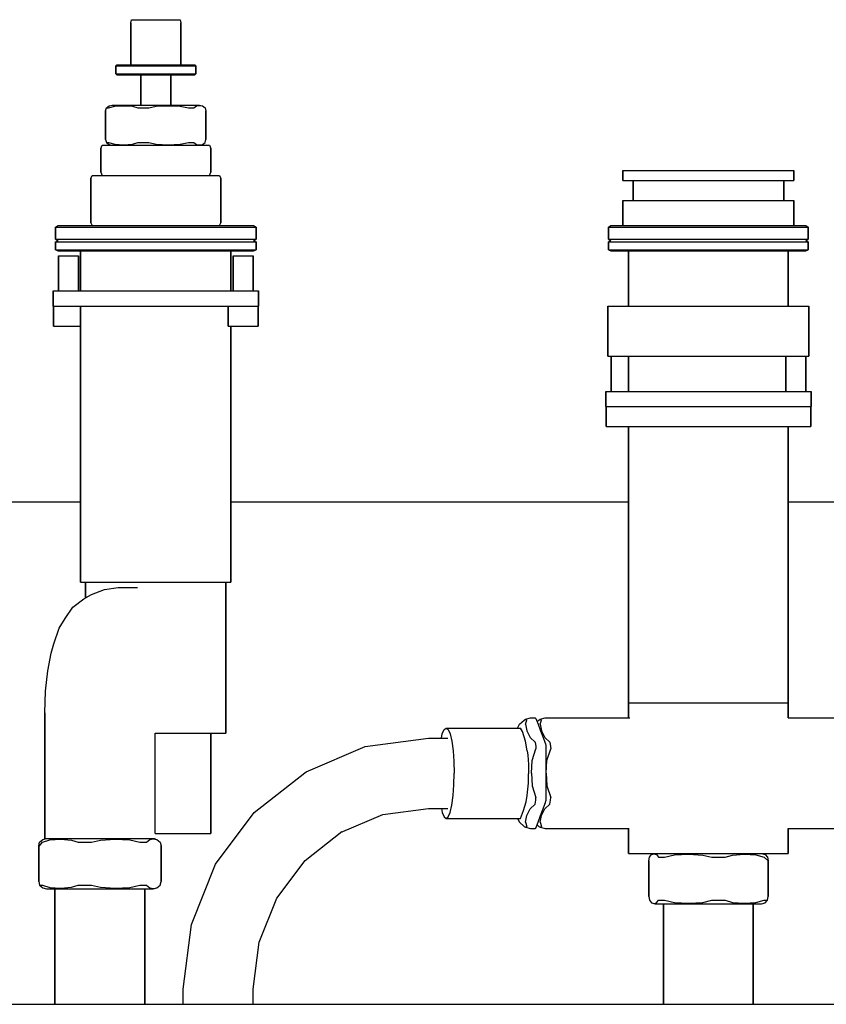
# Model space of a CAD drawing. Extents: x 0 to 700, y 0 to 646.
# Drawn here: x 158 to 318, y 450 to 646 of the extents above; entities that cross this region are included whole.
import ezdxf

# ---------------------------------------------------------------- set-up
doc = ezdxf.new("R2010")
doc.units = 0
doc.header["$MEASUREMENT"] = 0

msp = doc.modelspace()

# ---------------------------------------------------------------- linework, layer by layer
for p, q in [((180.013, 645.377), (180.134, 646)), ((180.013, 637), (180.013, 645.377)), ((180.013, 645.377), (180.013, 637)), ((180.134, 646), (180.297, 646)), ((180.297, 646), (180.787, 646)), ((180.787, 646), (181.57, 646)), ((181.57, 646), (182.566, 646)), ((182.566, 646), (183.737, 646)), ((183.737, 646), (185.001, 646)), ((185.001, 646), (186.245, 646)), ((186.245, 646), (187.432, 646)), ((187.432, 646), (188.45, 646)), ((188.45, 646), (189.214, 646)), ((189.214, 646), (189.714, 646)), ((189.714, 646), (189.866, 646)), ((189.866, 646), (189.987, 645.377)), ((189.987, 637), (189.987, 645.377)), ((189.987, 645.377), (189.987, 637)), ((177.021, 636.792), (177.214, 637)), ((177.214, 637), (177.476, 637)), ((177.476, 637), (178.259, 637)), ((178.259, 637), (179.512, 637)), ((179.512, 637), (181.106, 637)), ((181.106, 637), (182.979, 637)), ((182.979, 637), (185.001, 637)), ((185.001, 637), (186.993, 637)), ((186.993, 637), (188.892, 637)), ((188.892, 637), (190.52, 637)), ((190.52, 637), (191.742, 637)), ((191.742, 637), (192.542, 637)), ((192.542, 637), (192.786, 637)), ((192.786, 637), (192.979, 636.792)), ((177.021, 636.792), (177.021, 635.208)), ((177.021, 636.792), (177.266, 636.792)), ((177.021, 635.208), (177.021, 636.792)), ((177.021, 635.208), (177.266, 635.208)), ((177.021, 635.208), (177.214, 635)), ((177.266, 636.792), (178.063, 636.792)), ((177.266, 635.208), (178.063, 635.208)), ((178.063, 636.792), (179.37, 636.792)), ((178.063, 635.208), (179.37, 635.208)), ((179.37, 636.792), (181.026, 636.792)), ((179.37, 635.208), (181.026, 635.208)), ((181.026, 636.792), (182.929, 636.792)), ((181.026, 635.208), (182.929, 635.208)), ((182.929, 636.792), (184.982, 636.792)), ((182.929, 635.208), (184.982, 635.208)), ((184.982, 636.792), (187.036, 636.792)), ((184.982, 635.208), (187.036, 635.208)), ((187.036, 636.792), (189.005, 636.792)), ((187.036, 635.208), (189.005, 635.208)), ((189.005, 636.792), (190.68, 636.792)), ((189.005, 635.208), (190.68, 635.208)), ((190.68, 636.792), (191.919, 636.792)), ((190.68, 635.208), (191.919, 635.208)), ((191.919, 636.792), (192.727, 636.792)), ((191.919, 635.208), (192.727, 635.208)), ((192.727, 636.792), (192.979, 636.792)), ((192.727, 635.208), (192.979, 635.208)), ((192.786, 635), (192.979, 635.208)), ((192.979, 635.208), (192.979, 636.792)), ((192.979, 636.792), (192.979, 635.208)), ((177.214, 635), (177.476, 635)), ((177.214, 635), (177.458, 635)), ((177.458, 635), (178.258, 635)), ((177.476, 635), (178.259, 635)), ((178.258, 635), (179.48, 635)), ((178.259, 635), (179.512, 635)), ((179.48, 635), (181.108, 635)), ((179.512, 635), (181.106, 635)), ((181.106, 635), (182.979, 635)), ((181.108, 635), (182.008, 635)), ((182.008, 635), (182.1, 635)), ((182.008, 635), (182.008, 629)), ((182.008, 629), (182.008, 635)), ((182.1, 635), (182.399, 635)), ((182.399, 635), (182.889, 635)), ((182.889, 635), (183.51, 635)), ((182.979, 635), (185.001, 635)), ((183.51, 635), (184.224, 635)), ((184.224, 635), (184.993, 635)), ((184.993, 635), (185.763, 635)), ((185.001, 635), (186.993, 635)), ((185.763, 635), (186.502, 635)), ((186.502, 635), (187.13, 635)), ((186.993, 635), (188.892, 635)), ((187.13, 635), (187.595, 635)), ((187.595, 635), (187.898, 635)), ((187.898, 635), (187.992, 635)), ((187.992, 629), (187.992, 635)), ((187.992, 635), (188.894, 635)), ((187.992, 635), (187.992, 629)), ((188.892, 635), (190.52, 635)), ((188.894, 635), (190.488, 635)), ((190.488, 635), (191.741, 635)), ((190.52, 635), (191.742, 635)), ((191.741, 635), (192.524, 635)), ((191.742, 635), (192.542, 635)), ((192.524, 635), (192.786, 635)), ((192.542, 635), (192.786, 635)), ((175.009, 627.857), (175.164, 628.429)), ((175.009, 627.857), (175.009, 622.143)), ((175.009, 622.143), (175.009, 627.857)), ((175.164, 628.429), (175.714, 628.863)), ((175.164, 628.429), (175.231, 628.429)), ((175.231, 628.429), (175.602, 628.429)), ((175.602, 628.429), (176.832, 628.792)), ((175.714, 628.863), (176.291, 629)), ((176.291, 629), (176.535, 629)), ((176.291, 629), (176.597, 629)), ((176.597, 629), (177.465, 629)), ((176.832, 628.792), (178.589, 628.885)), ((177.465, 629), (178.908, 629)), ((178.589, 628.885), (180.337, 628.761)), ((178.908, 629), (180.71, 629)), ((180.337, 628.761), (181.436, 628.429)), ((180.71, 629), (185.102, 629)), ((181.436, 628.429), (182.471, 628.429)), ((182.471, 628.429), (183.585, 628.429)), ((183.585, 628.429), (185.066, 628.761)), ((185.066, 628.761), (187.44, 628.885)), ((185.102, 629), (187.327, 629)), ((187.327, 629), (189.453, 629)), ((187.44, 628.885), (189.827, 628.792)), ((189.453, 629), (191.238, 629)), ((189.827, 628.792), (191.498, 628.429)), ((191.238, 629), (192.58, 629)), ((191.498, 628.429), (192.252, 628.429)), ((192.252, 628.429), (192.551, 628.429)), ((192.551, 628.429), (193.1, 628.863)), ((192.58, 629), (193.465, 629)), ((193.1, 628.863), (193.693, 628.943)), ((193.465, 629), (193.709, 629)), ((193.693, 628.943), (194.286, 628.863)), ((193.709, 629), (194.286, 628.863)), ((194.286, 628.863), (194.836, 628.429)), ((194.836, 628.429), (194.991, 627.857)), ((194.991, 627.857), (194.991, 622.143)), ((194.991, 622.143), (194.991, 627.857)), ((175.009, 622.143), (175.164, 621.571)), ((175.164, 621.571), (175.714, 621.137)), ((175.164, 621.571), (175.231, 621.571)), ((175.231, 621.571), (175.602, 621.571)), ((175.602, 621.571), (176.832, 621.208)), ((180.337, 621.239), (181.436, 621.571)), ((181.436, 621.571), (182.471, 621.571)), ((182.471, 621.571), (183.585, 621.571)), ((183.585, 621.571), (185.066, 621.239)), ((189.827, 621.208), (191.498, 621.571)), ((191.498, 621.571), (192.252, 621.571)), ((192.252, 621.571), (192.551, 621.571)), ((192.551, 621.571), (193.1, 621.137)), ((194.286, 621.137), (194.836, 621.571)), ((194.836, 621.571), (194.991, 622.143)), ((174.028, 620.377), (174.295, 621)), ((174.028, 615.623), (174.028, 620.377)), ((174.028, 620.377), (174.028, 615.623)), ((174.295, 621), (174.654, 621)), ((174.654, 621), (175.731, 621)), ((175.714, 621.137), (176.291, 621)), ((175.731, 621), (177.455, 621)), ((176.832, 621.208), (178.589, 621.115)), ((177.455, 621), (179.646, 621)), ((178.589, 621.115), (180.337, 621.239)), ((179.646, 621), (182.221, 621)), ((182.221, 621), (185.001, 621)), ((185.001, 621), (187.74, 621)), ((185.066, 621.239), (187.44, 621.115)), ((187.44, 621.115), (189.827, 621.208)), ((187.74, 621), (190.351, 621)), ((190.351, 621), (192.59, 621)), ((192.59, 621), (194.27, 621)), ((193.1, 621.137), (193.693, 621.057)), ((193.693, 621.057), (194.286, 621.137)), ((193.709, 621), (194.286, 621.137)), ((194.27, 621), (195.37, 621)), ((195.37, 621), (195.705, 621)), ((195.705, 621), (195.972, 620.377)), ((195.972, 615.623), (195.972, 620.377)), ((195.972, 620.377), (195.972, 615.623)), ((174.028, 615.623), (174.295, 615)), ((195.705, 615), (195.972, 615.623)), ((278, 614), (278, 616)), ((278, 616), (278.612, 616)), ((278, 616), (278, 614)), ((278.612, 616), (280.244, 616)), ((280.244, 616), (282.964, 616)), ((282.964, 616), (286.568, 616)), ((286.568, 616), (290.648, 616)), ((290.648, 616), (295, 616)), ((295, 616), (299.352, 616)), ((299.352, 616), (303.432, 616)), ((303.432, 616), (307.036, 616)), ((307.036, 616), (309.756, 616)), ((309.756, 616), (311.388, 616)), ((311.388, 616), (312, 616)), ((312, 614), (312, 616)), ((312, 616), (312, 614)), ((172.034, 614.42), (172.348, 615)), ((172.034, 605.58), (172.034, 614.42)), ((172.034, 614.42), (172.034, 605.58)), ((172.348, 615), (172.773, 615)), ((172.773, 615), (174.046, 615)), ((174.046, 615), (176.083, 615)), ((176.083, 615), (178.673, 615)), ((178.673, 615), (181.716, 615)), ((181.716, 615), (185.002, 615)), ((185.002, 615), (188.238, 615)), ((188.238, 615), (191.324, 615)), ((191.324, 615), (193.97, 615)), ((193.97, 615), (195.956, 615)), ((195.956, 615), (197.256, 615)), ((197.256, 615), (197.652, 615)), ((197.652, 615), (197.966, 614.42)), ((197.966, 605.58), (197.966, 614.42)), ((197.966, 614.42), (197.966, 605.58)), ((278, 614), (278.612, 614)), ((278.612, 614), (280, 614)), ((278.612, 614), (280.244, 614)), ((280, 610), (280, 614)), ((280, 614), (280.54, 614)), ((280, 614), (280, 610)), ((280.244, 614), (282.964, 614)), ((280.54, 614), (281.98, 614)), ((281.98, 614), (284.38, 614)), ((282.964, 614), (286.568, 614)), ((284.38, 614), (287.56, 614)), ((286.568, 614), (290.648, 614)), ((287.56, 614), (291.16, 614)), ((290.648, 614), (295, 614)), ((291.16, 614), (295, 614)), ((295, 614), (298.84, 614)), ((295, 614), (299.352, 614)), ((298.84, 614), (302.44, 614)), ((299.352, 614), (303.432, 614)), ((302.44, 614), (305.62, 614)), ((303.432, 614), (307.036, 614)), ((305.62, 614), (308.02, 614)), ((307.036, 614), (309.756, 614)), ((308.02, 614), (309.46, 614)), ((309.46, 614), (310, 614)), ((309.756, 614), (311.388, 614)), ((310, 610), (310, 614)), ((310, 614), (310, 610)), ((310, 614), (311.388, 614)), ((311.388, 614), (312, 614)), ((278, 605), (278, 610)), ((278, 610), (278.612, 610)), ((278, 610), (278, 605)), ((278.612, 610), (280.244, 610)), ((280.244, 610), (282.964, 610)), ((282.964, 610), (286.568, 610)), ((286.568, 610), (290.648, 610)), ((290.648, 610), (295, 610)), ((295, 610), (299.352, 610)), ((299.352, 610), (303.432, 610)), ((303.432, 610), (307.036, 610)), ((307.036, 610), (309.756, 610)), ((309.756, 610), (311.388, 610)), ((311.388, 610), (312, 610)), ((312, 605), (312, 610)), ((312, 610), (312, 605)), ((165.052, 604.679), (165.536, 605)), ((165.052, 602.321), (165.052, 604.679)), ((165.052, 604.679), (165.052, 602.321)), ((165.052, 604.679), (165.664, 604.679)), ((165.536, 605), (166.19, 605)), ((165.664, 604.679), (167.658, 604.679)), ((166.19, 605), (168.148, 605)), ((167.658, 604.679), (170.925, 604.679)), ((168.148, 605), (171.281, 605)), ((170.925, 604.679), (175.064, 604.679)), ((171.281, 605), (175.266, 605)), ((172.034, 605.58), (172.348, 605)), ((175.064, 604.679), (179.824, 604.679)), ((175.266, 605), (179.948, 605)), ((179.824, 604.679), (184.956, 604.679)), ((179.948, 605), (185.002, 605)), ((184.956, 604.679), (190.089, 604.679)), ((185.002, 605), (189.981, 605)), ((189.981, 605), (194.73, 605)), ((190.089, 604.679), (195.013, 604.679)), ((194.73, 605), (198.799, 605)), ((195.013, 604.679), (199.201, 604.679)), ((197.652, 605), (197.966, 605.58)), ((198.799, 605), (201.855, 605)), ((199.201, 604.679), (202.298, 604.679)), ((201.855, 605), (204.464, 605)), ((202.298, 604.679), (204.319, 604.679)), ((204.319, 604.679), (204.948, 604.679)), ((204.464, 605), (204.948, 604.679)), ((204.948, 602.321), (204.948, 604.679)), ((204.948, 604.679), (204.948, 602.321)), ((275.124, 604.679), (275.61, 605)), ((275.124, 602.321), (275.124, 604.679)), ((275.124, 604.679), (275.304, 604.679)), ((275.124, 604.679), (275.124, 602.321)), ((275.304, 604.679), (276.902, 604.679)), ((275.61, 605), (275.777, 605)), ((275.777, 605), (277.361, 605)), ((276.902, 604.679), (279.626, 604.679)), ((277.361, 605), (280.057, 605)), ((279.626, 604.679), (283.514, 604.679)), ((280.057, 605), (283.838, 605)), ((283.514, 604.679), (288.245, 604.679)), ((283.838, 605), (288.398, 605)), ((288.245, 604.679), (293.306, 604.679)), ((288.398, 605), (293.301, 605)), ((293.301, 605), (298.39, 605)), ((293.306, 604.679), (298.473, 604.679)), ((298.39, 605), (303.228, 605)), ((298.473, 604.679), (303.39, 604.679)), ((303.228, 605), (310.94, 605)), ((303.39, 604.679), (307.784, 604.679)), ((307.784, 604.679), (311.404, 604.679)), ((310.94, 605), (313.304, 605)), ((311.404, 604.679), (313.819, 604.679)), ((313.304, 605), (314.39, 605)), ((313.819, 604.679), (314.876, 604.679)), ((314.39, 605), (314.876, 604.679)), ((314.876, 602.321), (314.876, 604.679)), ((314.876, 604.679), (314.876, 602.321)), ((165.052, 602.321), (165.664, 602.321)), ((165.052, 602.321), (165.536, 602)), ((165.052, 601.786), (165.536, 602)), ((165.052, 601.786), (165.052, 600.214)), ((165.052, 601.786), (165.664, 601.786)), ((165.052, 600.214), (165.052, 601.786)), ((165.664, 602.321), (167.658, 602.321)), ((165.664, 601.786), (167.658, 601.786)), ((167.658, 602.321), (170.925, 602.321)), ((167.658, 601.786), (170.925, 601.786)), ((170.925, 602.321), (175.064, 602.321)), ((170.925, 601.786), (175.064, 601.786)), ((175.064, 602.321), (179.824, 602.321)), ((175.064, 601.786), (179.824, 601.786)), ((179.824, 602.321), (184.956, 602.321)), ((179.824, 601.786), (184.956, 601.786)), ((184.956, 602.321), (190.089, 602.321)), ((184.956, 601.786), (190.089, 601.786)), ((190.089, 602.321), (195.013, 602.321)), ((190.089, 601.786), (195.013, 601.786)), ((195.013, 602.321), (199.201, 602.321)), ((195.013, 601.786), (199.201, 601.786)), ((199.201, 602.321), (202.298, 602.321)), ((199.201, 601.786), (202.298, 601.786)), ((202.298, 602.321), (204.319, 602.321)), ((202.298, 601.786), (204.319, 601.786)), ((204.319, 602.321), (204.948, 602.321)), ((204.319, 601.786), (204.948, 601.786)), ((204.464, 602), (204.948, 602.321)), ((204.464, 602), (204.948, 601.786)), ((204.948, 600.214), (204.948, 601.786)), ((204.948, 601.786), (204.948, 600.214)), ((275.124, 602.321), (275.304, 602.321)), ((275.124, 602.321), (275.61, 602)), ((275.124, 601.786), (275.61, 602)), ((275.124, 600.214), (275.124, 601.786)), ((275.124, 601.786), (275.304, 601.786)), ((275.124, 601.786), (275.124, 600.214)), ((275.304, 602.321), (276.902, 602.321)), ((275.304, 601.786), (276.902, 601.786)), ((276.902, 602.321), (279.626, 602.321)), ((276.902, 601.786), (279.626, 601.786)), ((279.626, 602.321), (283.514, 602.321)), ((279.626, 601.786), (283.514, 601.786)), ((283.514, 602.321), (288.245, 602.321)), ((283.514, 601.786), (288.245, 601.786)), ((288.245, 602.321), (293.306, 602.321)), ((288.245, 601.786), (293.306, 601.786)), ((293.306, 602.321), (298.473, 602.321)), ((293.306, 601.786), (298.473, 601.786)), ((298.473, 602.321), (303.39, 602.321)), ((298.473, 601.786), (303.39, 601.786)), ((303.39, 602.321), (307.784, 602.321)), ((303.39, 601.786), (307.784, 601.786)), ((307.784, 602.321), (311.404, 602.321)), ((307.784, 601.786), (311.404, 601.786)), ((311.404, 602.321), (313.819, 602.321)), ((311.404, 601.786), (313.819, 601.786)), ((313.819, 602.321), (314.876, 602.321)), ((313.819, 601.786), (314.876, 601.786)), ((314.39, 602), (314.876, 602.321)), ((314.39, 602), (314.876, 601.786)), ((314.876, 601.786), (314.876, 600.214)), ((314.876, 600.214), (314.876, 601.786)), ((165.052, 600.214), (165.664, 600.214)), ((165.052, 600.214), (165.536, 600)), ((165.536, 600), (166.19, 600)), ((165.664, 600.214), (167.658, 600.214)), ((166.145, 600), (168.145, 600)), ((166.19, 600), (168.148, 600)), ((167.658, 600.214), (170.925, 600.214)), ((168.145, 600), (170.039, 600)), ((168.148, 600), (171.281, 600)), ((170.039, 600), (170.039, 592)), ((170.039, 592), (170.039, 600)), ((170.925, 600.214), (175.064, 600.214)), ((171.281, 600), (189.981, 600)), ((175.064, 600.214), (179.824, 600.214)), ((179.824, 600.214), (184.956, 600.214)), ((184.956, 600.214), (190.089, 600.214)), ((189.981, 600), (194.73, 600)), ((190.089, 600.214), (195.013, 600.214)), ((194.73, 600), (199.961, 600)), ((195.013, 600.214), (199.201, 600.214)), ((199.201, 600.214), (202.298, 600.214)), ((199.961, 600), (199.961, 592)), ((199.961, 600), (201.852, 600)), ((199.961, 592), (199.961, 600)), ((201.852, 600), (203.81, 600)), ((202.298, 600.214), (204.319, 600.214)), ((203.81, 600), (204.464, 600)), ((204.319, 600.214), (204.948, 600.214)), ((204.464, 600), (204.948, 600.214)), ((275.124, 600.214), (275.304, 600.214)), ((275.124, 600.214), (275.61, 600)), ((275.304, 600.214), (276.902, 600.214)), ((275.61, 600), (276.696, 600)), ((275.61, 600), (275.777, 600)), ((276.696, 600), (279.06, 600)), ((276.902, 600.214), (279.626, 600.214)), ((279.099, 589), (279.099, 600)), ((279.099, 600), (279.099, 589)), ((279.099, 600), (279.243, 600)), ((279.243, 600), (280.522, 600)), ((279.626, 600.214), (283.514, 600.214)), ((280.522, 600), (282.701, 600)), ((282.701, 600), (285.811, 600)), ((283.514, 600.214), (288.245, 600.214)), ((285.811, 600), (289.596, 600)), ((288.245, 600.214), (293.306, 600.214)), ((289.596, 600), (293.645, 600)), ((293.306, 600.214), (298.473, 600.214)), ((293.645, 600), (297.778, 600)), ((297.778, 600), (301.712, 600)), ((298.473, 600.214), (303.39, 600.214)), ((301.712, 600), (305.227, 600)), ((303.39, 600.214), (307.784, 600.214)), ((305.227, 600), (308.123, 600)), ((307.464, 600), (310.94, 600)), ((307.784, 600.214), (311.404, 600.214)), ((308.123, 600), (310.055, 600)), ((310.055, 600), (310.901, 600)), ((310.901, 589), (310.901, 600)), ((310.901, 600), (310.901, 589)), ((310.901, 600), (312.639, 600)), ((310.94, 600), (313.304, 600)), ((311.404, 600.214), (313.819, 600.214)), ((313.304, 600), (314.39, 600)), ((313.819, 600.214), (314.876, 600.214)), ((314.223, 600), (314.39, 600)), ((314.39, 600), (314.876, 600.214)), ((165.619, 599), (165.68, 599)), ((165.619, 599), (165.619, 592)), ((165.619, 592), (165.619, 599)), ((165.68, 599), (165.879, 599)), ((165.879, 599), (166.206, 599)), ((166.206, 599), (166.62, 599)), ((166.62, 599), (167.096, 599)), ((167.096, 599), (167.609, 599)), ((167.609, 599), (168.122, 599)), ((168.122, 599), (168.615, 599)), ((168.615, 599), (169.033, 599)), ((169.033, 599), (169.343, 599)), ((169.343, 599), (169.545, 599)), ((169.545, 599), (169.608, 599)), ((169.547, 599), (169.608, 599)), ((169.608, 592), (169.608, 599)), ((169.608, 599), (169.608, 592)), ((200.392, 592), (200.392, 599)), ((200.392, 599), (200.392, 592)), ((200.392, 599), (200.453, 599)), ((200.453, 599), (200.652, 599)), ((200.652, 599), (200.979, 599)), ((200.979, 599), (201.393, 599)), ((201.393, 599), (201.869, 599)), ((201.869, 599), (202.382, 599)), ((202.382, 599), (202.896, 599)), ((202.896, 599), (203.388, 599)), ((203.388, 599), (203.807, 599)), ((203.807, 599), (204.116, 599)), ((204.116, 599), (204.319, 599)), ((204.319, 599), (204.381, 599)), ((204.32, 599), (204.381, 599)), ((204.381, 592), (204.381, 599)), ((204.381, 599), (204.381, 592)), ((164.569, 589), (164.569, 592)), ((164.569, 592), (164.569, 589)), ((164.569, 592), (164.724, 592)), ((164.724, 592), (165.212, 592)), ((165.212, 592), (165.691, 592)), ((165.691, 592), (166.308, 592)), ((166.308, 592), (168.262, 592)), ((168.262, 592), (171.444, 592)), ((171.444, 592), (175.466, 592)), ((175.466, 592), (180.082, 592)), ((180.082, 592), (185.053, 592)), ((185.053, 592), (190.019, 592)), ((190.019, 592), (194.775, 592)), ((194.775, 592), (198.813, 592)), ((198.813, 592), (201.791, 592)), ((201.791, 592), (203.047, 592)), ((203.047, 592), (204.057, 592)), ((204.057, 592), (204.801, 592)), ((204.801, 592), (205.284, 592)), ((205.284, 592), (205.431, 592)), ((205.431, 589), (205.431, 592)), ((205.431, 592), (205.431, 589)), ((164.569, 589), (164.621, 589)), ((164.569, 589), (164.724, 589)), ((164.621, 589), (164.621, 585)), ((164.621, 589), (164.713, 589)), ((164.621, 585), (164.621, 589)), ((164.713, 589), (165.012, 589)), ((164.724, 589), (165.212, 589)), ((165.012, 589), (165.502, 589)), ((165.212, 589), (165.691, 589)), ((165.502, 589), (166.123, 589)), ((165.691, 589), (166.308, 589)), ((166.123, 589), (166.837, 589)), ((166.308, 589), (168.262, 589)), ((166.837, 589), (167.607, 589)), ((167.607, 589), (168.377, 589)), ((168.262, 589), (171.444, 589)), ((168.377, 589), (169.115, 589)), ((169.115, 589), (169.743, 589)), ((169.743, 589), (170.039, 589)), ((170.039, 534), (170.039, 589)), ((170.039, 589), (170.039, 534)), ((171.444, 589), (175.466, 589)), ((175.466, 589), (180.082, 589)), ((180.082, 589), (185.053, 589)), ((185.053, 589), (190.019, 589)), ((190.019, 589), (194.775, 589)), ((194.775, 589), (198.813, 589)), ((198.813, 589), (201.791, 589)), ((199.394, 589), (199.394, 585)), ((199.394, 589), (199.486, 589)), ((199.394, 585), (199.394, 589)), ((199.486, 589), (199.785, 589)), ((199.785, 589), (200.275, 589)), ((200.275, 589), (200.896, 589)), ((200.896, 589), (201.61, 589)), ((201.61, 589), (202.38, 589)), ((201.791, 589), (203.047, 589)), ((202.38, 589), (203.15, 589)), ((203.047, 589), (204.057, 589)), ((203.15, 589), (203.889, 589)), ((203.889, 589), (204.517, 589)), ((204.057, 589), (204.801, 589)), ((204.517, 589), (204.981, 589)), ((204.801, 589), (205.284, 589)), ((204.981, 589), (205.284, 589)), ((205.284, 589), (205.431, 589)), ((205.284, 589), (205.379, 589)), ((205.379, 585), (205.379, 589)), ((205.379, 589), (205.431, 589)), ((205.379, 589), (205.379, 585)), ((275, 589), (275, 579)), ((275, 589), (275.72, 589)), ((275, 579), (275, 589)), ((275.72, 589), (277.64, 589)), ((277.64, 589), (280.84, 589)), ((280.84, 589), (285.08, 589)), ((285.08, 589), (289.88, 589)), ((289.88, 589), (295, 589)), ((295, 589), (300.12, 589)), ((300.12, 589), (304.92, 589)), ((304.92, 589), (309.16, 589)), ((309.16, 589), (312.36, 589)), ((312.36, 589), (314.28, 589)), ((314.28, 589), (315, 589)), ((315, 579), (315, 589)), ((315, 589), (315, 579)), ((164.621, 585), (164.716, 585)), ((164.621, 585), (164.713, 585)), ((164.713, 585), (165.012, 585)), ((164.716, 585), (165.019, 585)), ((165.012, 585), (165.502, 585)), ((165.019, 585), (165.483, 585)), ((165.483, 585), (166.111, 585)), ((165.502, 585), (166.123, 585)), ((166.111, 585), (166.85, 585)), ((166.123, 585), (166.837, 585)), ((166.837, 585), (167.607, 585)), ((166.85, 585), (167.62, 585)), ((167.607, 585), (168.377, 585)), ((167.62, 585), (168.39, 585)), ((168.377, 585), (169.115, 585)), ((168.39, 585), (169.104, 585)), ((169.104, 585), (169.725, 585)), ((169.115, 585), (169.743, 585)), ((169.725, 585), (170.039, 585)), ((169.743, 585), (170.039, 585)), ((199.394, 585), (199.489, 585)), ((199.394, 585), (199.486, 585)), ((199.486, 585), (199.785, 585)), ((199.489, 585), (199.792, 585)), ((199.785, 585), (200.275, 585)), ((199.792, 585), (200.257, 585)), ((199.961, 585), (199.961, 534)), ((199.961, 534), (199.961, 585)), ((200.257, 585), (200.885, 585)), ((200.275, 585), (200.896, 585)), ((200.885, 585), (201.623, 585)), ((200.896, 585), (201.61, 585)), ((201.61, 585), (202.38, 585)), ((201.623, 585), (202.393, 585)), ((202.38, 585), (203.15, 585)), ((202.393, 585), (203.163, 585)), ((203.15, 585), (203.889, 585)), ((203.163, 585), (203.877, 585)), ((203.877, 585), (204.498, 585)), ((203.889, 585), (204.517, 585)), ((204.498, 585), (204.988, 585)), ((204.517, 585), (204.981, 585)), ((204.981, 585), (205.284, 585)), ((204.988, 585), (205.287, 585)), ((205.284, 585), (205.379, 585)), ((205.287, 585), (205.379, 585)), ((275, 579), (275.72, 579)), ((275, 579), (275.68, 579)), ((275.618, 572), (275.618, 579)), ((275.618, 579), (275.68, 579)), ((275.618, 579), (275.618, 572)), ((275.68, 579), (275.879, 579)), ((275.72, 579), (277.64, 579)), ((275.879, 579), (276.206, 579)), ((276.206, 579), (276.62, 579)), ((276.62, 579), (277.096, 579)), ((277.096, 579), (277.609, 579)), ((277.609, 579), (278.122, 579)), ((277.64, 579), (280.84, 579)), ((278.122, 579), (278.615, 579)), ((278.615, 579), (279.033, 579)), ((279.033, 579), (279.099, 579)), ((279.099, 572), (279.099, 579)), ((279.099, 579), (279.099, 572)), ((280.84, 579), (285.08, 579)), ((285.08, 579), (289.88, 579)), ((289.88, 579), (295, 579)), ((295, 579), (300.12, 579)), ((300.12, 579), (304.92, 579)), ((304.92, 579), (309.16, 579)), ((309.16, 579), (312.36, 579)), ((310.392, 572), (310.392, 579)), ((310.392, 579), (310.392, 572)), ((310.392, 579), (310.453, 579)), ((310.453, 579), (310.652, 579)), ((310.652, 579), (310.979, 579)), ((310.979, 579), (311.393, 579)), ((311.393, 579), (311.869, 579)), ((311.869, 579), (312.382, 579)), ((312.36, 579), (314.28, 579)), ((312.382, 579), (312.896, 579)), ((312.896, 579), (313.388, 579)), ((313.388, 579), (313.807, 579)), ((313.807, 579), (314.116, 579)), ((314.116, 579), (314.319, 579)), ((314.319, 579), (315, 579)), ((314.319, 579), (314.382, 579)), ((314.32, 579), (314.382, 579)), ((314.382, 572), (314.382, 579)), ((314.382, 579), (315, 579)), ((314.382, 579), (314.382, 572)), ((274.569, 572), (274.569, 569)), ((274.569, 572), (274.724, 572)), ((274.569, 569), (274.569, 572)), ((274.724, 572), (275.212, 572)), ((275.212, 572), (275.691, 572)), ((275.691, 572), (276.308, 572)), ((276.308, 572), (278.262, 572)), ((278.262, 572), (281.444, 572)), ((281.444, 572), (285.466, 572)), ((285.466, 572), (290.082, 572)), ((290.082, 572), (295.053, 572)), ((295.053, 572), (300.019, 572)), ((300.019, 572), (304.775, 572)), ((304.775, 572), (308.813, 572)), ((308.813, 572), (311.791, 572)), ((311.791, 572), (313.047, 572)), ((313.047, 572), (314.057, 572)), ((314.057, 572), (314.801, 572)), ((314.801, 572), (315.284, 572)), ((315.284, 572), (315.431, 572)), ((315.431, 569), (315.431, 572)), ((315.431, 572), (315.431, 569)), ((274.569, 569), (274.621, 569)), ((274.569, 569), (274.724, 569)), ((274.621, 569), (274.621, 565)), ((274.621, 569), (274.713, 569)), ((274.621, 565), (274.621, 569)), ((274.713, 569), (275.012, 569)), ((274.724, 569), (275.212, 569)), ((275.012, 569), (275.502, 569)), ((275.212, 569), (275.691, 569)), ((275.502, 569), (276.123, 569)), ((275.691, 569), (276.308, 569)), ((276.123, 569), (276.837, 569)), ((276.308, 569), (278.262, 569)), ((276.837, 569), (277.607, 569)), ((277.607, 569), (278.377, 569)), ((278.262, 569), (281.444, 569)), ((278.377, 569), (279.099, 569)), ((281.444, 569), (285.466, 569)), ((285.466, 569), (290.082, 569)), ((290.082, 569), (295.053, 569)), ((295.053, 569), (300.019, 569)), ((300.019, 569), (304.775, 569)), ((304.775, 569), (308.813, 569)), ((308.813, 569), (311.791, 569)), ((309.785, 569), (310.275, 569)), ((310.275, 569), (310.896, 569)), ((310.896, 569), (311.61, 569)), ((311.61, 569), (312.38, 569)), ((311.791, 569), (313.047, 569)), ((312.38, 569), (313.15, 569)), ((313.047, 569), (314.057, 569)), ((313.15, 569), (313.889, 569)), ((313.889, 569), (314.517, 569)), ((314.057, 569), (314.801, 569)), ((314.517, 569), (314.981, 569)), ((314.801, 569), (315.284, 569)), ((314.981, 569), (315.284, 569)), ((315.284, 569), (315.431, 569)), ((315.284, 569), (315.379, 569)), ((315.379, 565), (315.379, 569)), ((315.379, 569), (315.431, 569)), ((315.379, 569), (315.379, 565)), ((274.621, 565), (274.716, 565)), ((274.621, 565), (274.713, 565)), ((274.713, 565), (275.012, 565)), ((274.716, 565), (275.019, 565)), ((275.012, 565), (275.502, 565)), ((275.019, 565), (275.483, 565)), ((275.483, 565), (276.111, 565)), ((275.502, 565), (276.123, 565)), ((276.111, 565), (276.85, 565)), ((276.123, 565), (276.837, 565)), ((276.837, 565), (277.607, 565)), ((276.85, 565), (277.62, 565)), ((277.607, 565), (278.377, 565)), ((277.62, 565), (278.39, 565)), ((278.377, 565), (279.099, 565)), ((278.377, 565), (310.275, 565)), ((278.39, 565), (279.099, 565)), ((279.099, 510), (279.099, 565)), ((279.099, 565), (279.099, 510)), ((310.275, 565), (310.896, 565)), ((310.572, 565), (310.885, 565)), ((310.885, 565), (311.623, 565)), ((310.896, 565), (311.61, 565)), ((310.901, 510), (310.901, 565)), ((310.901, 565), (310.901, 510)), ((311.61, 565), (312.38, 565)), ((311.623, 565), (312.393, 565)), ((312.38, 565), (313.15, 565)), ((312.393, 565), (313.163, 565)), ((313.15, 565), (313.889, 565)), ((313.163, 565), (313.877, 565)), ((313.877, 565), (314.498, 565)), ((313.889, 565), (314.517, 565)), ((314.498, 565), (314.988, 565)), ((314.517, 565), (314.981, 565)), ((314.981, 565), (315.284, 565)), ((314.988, 565), (315.287, 565)), ((315.284, 565), (315.379, 565)), ((315.287, 565), (315.379, 565)), ((149, 550), (170.039, 550)), ((199.961, 550), (279.099, 550)), ((310.901, 550), (390.039, 550)), ((170.039, 534), (170.511, 534)), ((170.039, 534), (170.498, 534)), ((170.498, 534), (171.993, 534)), ((170.511, 534), (171.036, 534)), ((171.036, 530.944), (171.036, 534)), ((171.036, 534), (171.465, 534)), ((171.036, 534), (171.036, 530.944)), ((171.465, 534), (172.86, 534)), ((171.993, 534), (174.444, 534)), ((172.86, 534), (175.147, 534)), ((174.444, 534), (177.548, 534)), ((175.147, 534), (178.045, 534)), ((177.548, 534), (181.118, 534)), ((178.045, 534), (181.377, 534)), ((181.118, 534), (184.967, 534)), ((181.377, 534), (184.969, 534)), ((184.967, 534), (188.817, 534)), ((184.969, 534), (188.562, 534)), ((188.562, 534), (192.009, 534)), ((188.817, 534), (192.509, 534)), ((192.009, 534), (194.941, 534)), ((192.509, 534), (195.651, 534)), ((194.941, 534), (197.109, 534)), ((195.651, 534), (197.973, 534)), ((197.109, 534), (198.523, 534)), ((197.973, 534), (199.489, 534)), ((198.523, 534), (198.964, 534)), ((198.964, 504), (198.964, 534)), ((198.964, 534), (199.502, 534)), ((198.964, 534), (198.964, 504)), ((199.489, 534), (199.961, 534)), ((199.502, 534), (199.961, 534)), ((170.647, 530.746), (172.224, 531.548)), ((172.224, 531.548), (174.774, 532.604)), ((174.774, 532.604), (177.494, 533)), ((177.494, 533), (181.377, 533)), ((168.512, 529.046), (170.647, 530.746)), ((166.968, 526.793), (168.512, 529.046)), ((165.754, 524.849), (166.968, 526.793)), ((164.711, 521.758), (165.754, 524.849)), ((164.174, 519.891), (164.711, 521.758)), ((163.482, 516.408), (164.174, 519.891)), ((163.048, 512.352), (163.482, 516.408)), ((162.899, 508), (163.048, 512.352)), ((279.099, 507), (279.099, 510)), ((279.099, 510), (279.243, 510)), ((279.099, 510), (279.099, 507)), ((279.243, 510), (280.522, 510)), ((280.522, 510), (282.701, 510)), ((282.701, 510), (285.811, 510)), ((285.811, 510), (289.596, 510)), ((289.596, 510), (293.645, 510)), ((293.645, 510), (297.778, 510)), ((297.778, 510), (301.712, 510)), ((301.712, 510), (305.227, 510)), ((305.227, 510), (308.123, 510)), ((308.123, 510), (310.055, 510)), ((310.055, 510), (310.901, 510)), ((310.901, 507), (310.901, 510)), ((310.901, 510), (310.901, 507)), ((162.899, 483), (162.899, 508)), ((162.899, 508), (162.899, 483)), ((257.02, 505), (257.431, 505.769)), ((257.431, 505.769), (258.325, 506.579)), ((258.325, 506.579), (258.582, 506.75)), ((258.565, 505.769), (258.84, 506.579)), ((258.565, 505.769), (258.841, 504.438)), ((258.582, 506.75), (259.587, 507)), ((258.582, 506.75), (258.84, 506.579)), ((259.587, 507), (260.532, 507)), ((260.532, 507), (260.652, 506.923)), ((260.652, 506.923), (260.789, 506.579)), ((260.789, 506.579), (261.099, 505.769)), ((260.915, 506.249), (261.279, 506.579)), ((261.099, 505.769), (261.592, 504.438)), ((261.279, 506.579), (261.537, 506.75)), ((261.519, 505.769), (261.794, 506.579)), ((261.519, 505.769), (261.796, 504.438)), ((261.537, 506.75), (262.542, 507)), ((261.537, 506.75), (261.794, 506.579)), ((262.542, 507), (279.371, 507)), ((310.901, 507), (327.458, 507)), ((184.842, 504), (184.969, 504)), ((184.842, 504), (184.976, 504)), ((184.842, 484), (184.842, 504)), ((184.969, 504), (188.562, 504)), ((184.976, 504), (187.799, 504)), ((187.799, 504), (190.507, 504)), ((188.562, 504), (192.009, 504)), ((190.507, 504), (192.811, 504)), ((192.009, 504), (194.941, 504)), ((192.811, 504), (194.514, 504)), ((194.514, 504), (195.625, 504)), ((194.941, 504), (197.109, 504)), ((195.625, 504), (195.972, 504)), ((195.972, 484), (195.972, 504)), ((195.972, 504), (197.14, 504)), ((195.972, 504), (195.972, 484)), ((197.109, 504), (198.523, 504)), ((197.14, 504), (198.535, 504)), ((198.523, 504), (198.964, 504)), ((198.535, 504), (198.964, 504)), ((241.843, 503), (242.03, 503.812)), ((242.03, 503.812), (242.405, 504.676)), ((242.405, 504.676), (242.805, 505)), ((242.805, 505), (257.58, 505)), ((242.805, 505), (243.205, 504.676)), ((243.205, 504.676), (243.58, 503.812)), ((243.58, 503.812), (243.912, 502.372)), ((257.985, 504.321), (257.58, 505)), ((258.604, 502.404), (257.985, 504.321)), ((258.841, 504.438), (259.5, 503.1)), ((261.592, 504.438), (262.089, 503.1)), ((261.796, 504.438), (262.454, 503.1)), ((226.665, 501.296), (239.263, 503)), ((239.263, 503), (243.128, 503)), ((243.912, 502.372), (244.162, 500.464)), ((258.921, 500.464), (258.604, 502.404)), ((259.5, 503.1), (260.487, 502.163)), ((260.487, 502.163), (260.622, 501.35)), ((262.089, 503.1), (262.437, 502.163)), ((262.437, 502.163), (262.562, 501.826)), ((262.454, 503.1), (263.442, 502.163)), ((262.562, 501.826), (262.616, 501.514)), ((263.442, 502.163), (263.577, 501.35)), ((214.925, 496.301), (226.665, 501.296)), ((244.162, 500.464), (244.312, 498.304)), ((258.921, 500.464), (259.043, 499.575)), ((259.902, 498.52), (260.666, 500.855)), ((260.622, 501.35), (260.666, 500.855)), ((262.616, 501.514), (262.616, 500.855)), ((262.616, 500.855), (262.616, 498.52)), ((262.857, 498.52), (263.62, 500.855)), ((263.577, 501.35), (263.62, 500.855)), ((244.312, 498.304), (244.368, 496)), ((259.043, 499.575), (259.173, 497.769)), ((259.762, 496), (259.902, 498.52)), ((262.616, 498.52), (262.616, 496)), ((262.716, 496), (262.857, 498.52)), ((204.607, 488.177), (214.638, 496.083)), ((214.638, 496.083), (214.925, 496.301)), ((244.312, 493.696), (244.368, 496)), ((259.173, 497.769), (259.216, 495.878)), ((259.762, 496), (259.902, 493.48)), ((262.616, 496), (262.616, 493.48)), ((262.716, 496), (262.857, 493.48)), ((259.018, 492.202), (259.16, 494.029)), ((259.16, 494.029), (259.216, 495.878)), ((244.162, 491.536), (244.312, 493.696)), ((258.924, 491.536), (259.018, 492.202)), ((259.902, 493.48), (260.666, 491.145)), ((262.616, 493.48), (262.616, 491.145)), ((262.857, 493.48), (263.62, 491.145)), ((243.912, 489.628), (244.162, 491.536)), ((258.221, 488.572), (258.752, 490.283)), ((258.752, 490.283), (258.924, 491.536)), ((260.487, 489.837), (260.622, 490.65)), ((260.622, 490.65), (260.666, 491.145)), ((262.437, 489.837), (262.562, 490.174)), ((262.562, 490.174), (262.616, 490.486)), ((262.616, 491.145), (262.616, 490.486)), ((263.442, 489.837), (263.577, 490.65)), ((263.577, 490.65), (263.62, 491.145)), ((196.911, 477.874), (204.607, 488.177)), ((230.192, 487.773), (239.263, 489)), ((239.263, 489), (243.128, 489)), ((241.843, 489), (242.03, 488.188)), ((242.03, 488.188), (242.405, 487.324)), ((243.205, 487.324), (243.58, 488.188)), ((243.58, 488.188), (243.912, 489.628)), ((257.575, 487), (258.221, 488.572)), ((258.841, 487.562), (259.5, 488.9)), ((259.5, 488.9), (260.487, 489.837)), ((261.592, 487.562), (262.089, 488.9)), ((261.796, 487.562), (262.454, 488.9)), ((262.089, 488.9), (262.437, 489.837)), ((262.454, 488.9), (263.442, 489.837)), ((221.76, 484.186), (230.192, 487.773)), ((242.405, 487.324), (242.805, 487)), ((242.805, 487), (243.205, 487.324)), ((242.805, 487), (257.575, 487)), ((257.02, 487), (257.431, 486.231)), ((257.431, 486.231), (258.325, 485.421)), ((258.565, 486.231), (258.841, 487.562)), ((258.565, 486.231), (258.84, 485.421)), ((260.789, 485.421), (261.099, 486.231)), ((261.099, 486.231), (261.592, 487.562)), ((261.519, 486.231), (261.796, 487.562)), ((261.519, 486.231), (261.794, 485.421)), ((214.717, 478.634), (222.026, 484.395)), ((258.325, 485.421), (258.582, 485.25)), ((258.582, 485.25), (258.84, 485.421)), ((258.582, 485.25), (259.587, 485)), ((259.587, 485), (260.532, 485)), ((260.532, 485), (260.652, 485.077)), ((260.652, 485.077), (260.789, 485.421)), ((260.915, 485.751), (261.279, 485.421)), ((261.279, 485.421), (261.537, 485.25)), ((261.537, 485.25), (261.794, 485.421)), ((261.537, 485.25), (262.542, 485)), ((262.542, 485), (279.243, 485)), ((279.099, 485), (279.099, 480)), ((279.099, 480), (279.099, 485)), ((310.901, 480), (310.901, 485)), ((310.901, 485), (310.901, 480)), ((310.901, 485), (327.458, 485)), ((161.689, 481.571), (161.875, 482.286)), ((161.874, 481.571), (162.416, 482.286)), ((161.875, 482.286), (162.534, 482.829)), ((162.416, 482.286), (163.925, 482.74)), ((162.534, 482.829), (163.239, 483)), ((162.899, 483), (163.236, 483)), ((162.899, 483), (163.239, 483)), ((163.236, 483), (164.332, 483)), ((163.239, 483), (163.624, 483)), ((163.624, 483), (164.696, 483)), ((163.925, 482.74), (166.08, 482.856)), ((164.332, 483), (166.129, 483)), ((164.696, 483), (166.467, 483)), ((166.08, 482.856), (168.223, 482.701)), ((166.129, 483), (168.406, 483)), ((166.467, 483), (168.674, 483)), ((168.223, 482.701), (169.571, 482.286)), ((168.406, 483), (171.024, 483)), ((168.674, 483), (171.259, 483)), ((169.571, 482.286), (170.836, 482.286)), ((170.836, 482.286), (172.197, 482.286)), ((171.024, 483), (173.846, 483)), ((172.197, 482.286), (174.003, 482.701)), ((173.846, 483), (176.67, 483)), ((174.003, 482.701), (176.897, 482.856)), ((174.042, 483), (176.757, 483)), ((176.67, 483), (179.378, 483)), ((176.757, 483), (179.347, 483)), ((176.897, 482.856), (179.807, 482.74)), ((179.347, 483), (181.52, 483)), ((179.378, 483), (181.681, 483)), ((179.807, 482.74), (181.845, 482.286)), ((181.52, 483), (183.147, 483)), ((181.681, 483), (183.385, 483)), ((181.845, 482.286), (182.762, 482.286)), ((182.762, 482.286), (183.125, 482.286)), ((183.125, 482.286), (183.784, 482.829)), ((183.147, 483), (184.216, 483)), ((183.385, 483), (184.496, 483)), ((183.784, 482.829), (184.496, 482.929)), ((184.216, 483), (184.503, 483)), ((184.496, 483), (184.842, 483)), ((184.496, 482.929), (185.207, 482.829)), ((184.503, 483), (185.207, 482.829)), ((184.506, 483), (184.842, 483)), ((184.842, 484), (185.024, 484)), ((184.842, 484), (184.976, 484)), ((184.976, 484), (187.799, 484)), ((185.024, 484), (187.847, 484)), ((185.207, 482.829), (185.867, 482.286)), ((185.867, 482.286), (186.053, 481.571)), ((187.799, 484), (190.507, 484)), ((187.847, 484), (190.465, 484)), ((190.465, 484), (192.741, 484)), ((190.507, 484), (192.811, 484)), ((192.741, 484), (194.538, 484)), ((192.811, 484), (194.514, 484)), ((194.514, 484), (195.625, 484)), ((194.538, 484), (195.635, 484)), ((195.625, 484), (195.972, 484)), ((195.635, 484), (195.972, 484)), ((161.689, 481.571), (161.689, 474.429)), ((161.689, 481.571), (161.874, 481.571)), ((161.689, 474.429), (161.689, 481.571)), ((186.053, 481.571), (186.053, 474.429)), ((186.053, 474.429), (186.053, 481.571)), ((209.108, 471.126), (214.717, 478.634)), ((279.099, 480), (279.243, 480)), ((279.099, 480), (279.945, 480)), ((279.243, 480), (280.522, 480)), ((279.945, 480), (281.877, 480)), ((280.522, 480), (282.701, 480)), ((281.877, 480), (284.397, 480)), ((282.701, 480), (285.811, 480)), ((283.123, 478.571), (283.247, 479.286)), ((283.123, 478.571), (283.123, 471.429)), ((283.123, 471.429), (283.123, 478.571)), ((283.247, 479.286), (283.69, 479.829)), ((283.69, 479.829), (284.397, 480)), ((283.69, 479.829), (284.167, 479.929)), ((284.167, 479.929), (284.645, 479.829)), ((284.397, 480), (284.452, 480)), ((284.452, 480), (285.306, 480)), ((284.645, 479.829), (285.087, 479.286)), ((285.087, 479.286), (285.409, 479.286)), ((285.306, 480), (286.749, 480)), ((285.409, 479.286), (286.263, 479.286)), ((285.811, 480), (289.596, 480)), ((286.263, 479.286), (288.249, 479.74)), ((286.749, 480), (288.772, 480)), ((288.249, 479.74), (291.084, 479.856)), ((288.772, 480), (291.27, 480)), ((289.596, 480), (293.645, 480)), ((291.084, 479.856), (293.904, 479.701)), ((291.27, 480), (293.949, 480)), ((293.645, 480), (297.778, 480)), ((293.904, 479.701), (295.665, 479.286)), ((293.949, 480), (296.752, 480)), ((295.665, 479.286), (297.036, 479.286)), ((296.752, 480), (299.423, 480)), ((297.036, 479.286), (298.343, 479.286)), ((297.778, 480), (301.712, 480)), ((298.343, 479.286), (299.797, 479.701)), ((299.423, 480), (301.761, 480)), ((299.797, 479.701), (302.113, 479.856)), ((301.712, 480), (305.227, 480)), ((301.761, 480), (303.71, 480)), ((302.113, 479.856), (304.441, 479.74)), ((303.71, 480), (304.994, 480)), ((304.441, 479.74), (306.072, 479.286)), ((304.994, 480), (305.603, 480)), ((305.227, 480), (308.123, 480)), ((305.603, 480), (307.299, 480)), ((305.603, 480), (306.31, 479.829)), ((306.072, 479.286), (306.877, 478.571)), ((306.31, 479.829), (306.753, 479.286)), ((306.753, 479.286), (306.877, 478.571)), ((306.877, 471.429), (306.877, 478.571)), ((306.877, 478.571), (306.877, 471.429)), ((307.299, 480), (309.478, 480)), ((308.123, 480), (310.055, 480)), ((309.478, 480), (310.757, 480)), ((310.055, 480), (310.901, 480)), ((310.757, 480), (310.901, 480)), ((192.072, 465.876), (196.911, 477.874)), ((161.689, 474.429), (161.875, 473.714)), ((185.867, 473.714), (186.053, 474.429)), ((161.875, 473.714), (162.534, 473.171)), ((161.875, 473.714), (161.959, 473.714)), ((161.959, 473.714), (162.416, 473.714)), ((162.416, 473.714), (163.925, 473.26)), ((162.534, 473.171), (163.239, 473)), ((163.239, 473), (163.525, 473)), ((163.239, 473), (163.624, 473)), ((163.525, 473), (164.594, 473)), ((163.624, 473), (164.894, 473)), ((163.925, 473.26), (166.08, 473.144)), ((164.894, 450), (164.894, 473)), ((164.894, 473), (164.894, 450)), ((164.894, 473), (165.17, 473)), ((165.17, 473), (166.067, 473)), ((166.067, 473), (167.537, 473)), ((166.08, 473.144), (168.223, 473.299)), ((166.467, 473), (168.674, 473)), ((167.537, 473), (169.4, 473)), ((168.223, 473.299), (169.571, 473.714)), ((169.4, 473), (171.541, 473)), ((169.571, 473.714), (170.836, 473.714)), ((170.836, 473.714), (172.197, 473.714)), ((171.259, 473), (174.042, 473)), ((171.541, 473), (173.851, 473)), ((172.197, 473.714), (174.003, 473.299)), ((173.851, 473), (176.161, 473)), ((174.003, 473.299), (176.897, 473.144)), ((174.042, 473), (176.757, 473)), ((176.161, 473), (178.376, 473)), ((176.757, 473), (179.347, 473)), ((176.897, 473.144), (179.807, 473.26)), ((178.376, 473), (180.261, 473)), ((179.347, 473), (181.52, 473)), ((179.807, 473.26), (181.845, 473.714)), ((180.261, 473), (181.655, 473)), ((181.52, 473), (184.503, 473)), ((181.655, 473), (182.564, 473)), ((181.845, 473.714), (182.762, 473.714)), ((182.564, 473), (182.847, 473)), ((182.762, 473.714), (183.125, 473.714)), ((182.847, 450), (182.847, 473)), ((182.847, 473), (182.847, 450)), ((183.125, 473.714), (183.784, 473.171)), ((183.784, 473.171), (184.496, 473.071)), ((184.496, 473.071), (185.207, 473.171)), ((184.503, 473), (185.207, 473.171)), ((185.207, 473.171), (185.867, 473.714)), ((205.583, 462.383), (209.108, 471.126)), ((283.123, 471.429), (283.247, 470.714)), ((283.247, 470.714), (283.69, 470.171)), ((284.645, 470.171), (285.087, 470.714)), ((285.087, 470.714), (285.409, 470.714)), ((285.409, 470.714), (286.263, 470.714)), ((286.263, 470.714), (288.249, 470.26)), ((293.904, 470.299), (295.665, 470.714)), ((295.665, 470.714), (297.036, 470.714)), ((297.036, 470.714), (298.343, 470.714)), ((298.343, 470.714), (299.797, 470.299)), ((304.441, 470.26), (306.072, 470.714)), ((306.072, 470.714), (306.618, 470.714)), ((306.31, 470.171), (306.753, 470.714)), ((306.618, 470.714), (306.753, 470.714)), ((306.753, 470.714), (306.877, 471.429)), ((283.69, 470.171), (284.167, 470.071)), ((283.69, 470.171), (284.397, 470)), ((284.167, 470.071), (284.645, 470.171)), ((284.397, 470), (286.056, 470)), ((286.056, 470), (286.137, 470)), ((286.056, 470), (286.056, 450)), ((286.056, 450), (286.056, 470)), ((286.137, 470), (286.856, 470)), ((286.856, 470), (288.082, 470)), ((288.082, 470), (289.831, 470)), ((288.249, 470.26), (291.084, 470.144)), ((289.831, 470), (291.96, 470)), ((291.084, 470.144), (293.904, 470.299)), ((291.96, 470), (294.238, 470)), ((294.238, 470), (296.563, 470)), ((296.563, 470), (298.776, 470)), ((296.752, 470), (299.423, 470)), ((298.776, 470), (300.753, 470)), ((299.423, 470), (301.761, 470)), ((299.797, 470.299), (302.113, 470.144)), ((300.753, 470), (302.382, 470)), ((302.113, 470.144), (304.441, 470.26)), ((302.382, 470), (303.468, 470)), ((303.468, 470), (303.944, 470)), ((303.944, 450), (303.944, 470)), ((303.944, 470), (304.694, 470)), ((303.944, 470), (303.944, 450)), ((304.694, 470), (305.548, 470)), ((304.994, 470), (305.603, 470)), ((305.548, 470), (305.603, 470)), ((305.603, 470), (306.31, 470.171)), ((190.422, 453), (192.072, 465.876)), ((204.38, 453), (205.583, 462.383)), ((190.414, 450), (190.422, 453)), ((204.367, 450), (204.38, 453)), ((149, 450), (551, 450))]:
    msp.add_line(p, q)

doc.saveas('drawing.dxf')
